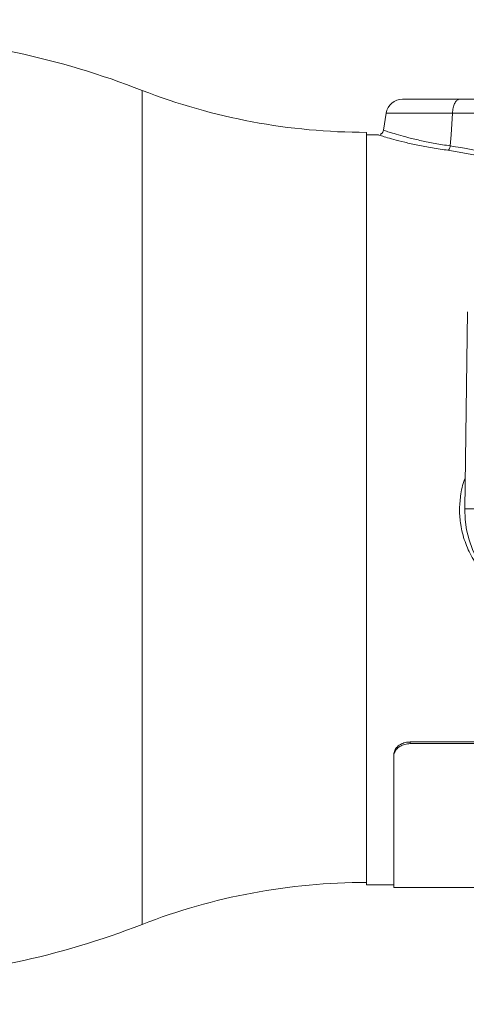
# Model space of a CAD drawing. Units: millimetres. Extents: x 5 to 589, y 5 to 415.
# Drawn here: x 163 to 204, y 89 to 179 of the extents above; entities that cross this region are included whole.
import ezdxf

# ---------------------------------------------------------------- set-up
doc = ezdxf.new("R2010")
doc.units = ezdxf.units.MM
doc.linetypes.add('CENTERX2', pattern=[20.32, 12.7, -2.54, 2.54, -2.54])
doc.styles.add('SLDTEXTSTYLE0', font='GOTHIC.TTF', dxfattribs={"width": 0.913})
doc.dimstyles.new('SLDDIMSTYLE0', dxfattribs={"dimtxt": 3.5, "dimasz": 6, "dimexe": 0, "dimexo": 0.0625, "dimgap": 0.875, "dimtad": 1, "dimdec": 0, "dimlfac": 2, "dimrnd": 1e-09, "dimzin": 12, "dimdsep": 46, "dimtxsty": 'SLDTEXTSTYLE0', "dimblk1": 'CLOSED', "dimblk2": 'CLOSED', "dimsah": 1, "dimcen": 0.09, "dimadec": 0, "dimazin": 3, "dimtfac": 1, "dimtdec": 0, "dimtofl": 0, "dimtmove": 0, "dimatfit": 3, "dimldrblk": 'CLOSED', "dimfxl": 0, "dimfrac": 2, "dimtolj": 1, "dimtzin": 12, "dimarcsym": 0})
doc.dimstyles.new('SLDDIMSTYLE1', dxfattribs={"dimtxt": 3.5, "dimasz": 6, "dimexe": 0, "dimexo": 0.0625, "dimgap": 0.875, "dimtad": 1, "dimdec": 0, "dimlfac": 2, "dimrnd": 1e-09, "dimzin": 12, "dimdsep": 46, "dimtxsty": 'SLDTEXTSTYLE0', "dimblk1": 'CLOSED', "dimblk2": 'CLOSED', "dimsah": 1, "dimcen": 0.09, "dimadec": 0, "dimazin": 3, "dimtfac": 1, "dimtdec": 0, "dimtmove": 0, "dimatfit": 0, "dimldrblk": 'CLOSED', "dimfxl": 0, "dimfrac": 2, "dimtolj": 1, "dimtzin": 12, "dimarcsym": 0})

# ---------------------------------------------------------------- blocks, each defined once
blk = doc.blocks.new('_CLOSED')
at = {"color": 0, "linetype": 'ByBlock', "lineweight": -2}
for p, q in [((-1, 0.166667), (0, 0)), ((-1, 0.166667), (-1, -0.166667)), ((0, 0), (-1, -0.166667)), ((0, 0), (-1, 0))]:
    blk.add_line(p, q, dxfattribs=at)
blk = doc.blocks.new('*D4')
at = {"color": 7, "linetype": 'Continuous', "lineweight": 0}
for p, q in [((93.952, 186.655), (93.952, 224.207)), ((256.457, 168.952), (256.457, 224.207)), ((93.952, 223.207), (256.457, 223.207))]:
    blk.add_line(p, q, dxfattribs=at)
at = {"color": 7, "linetype": 'Continuous', "lineweight": 0, "xscale": 6, "yscale": 6, "rotation": 180.0000000000004}
blk.add_blockref('_CLOSED', (93.952, 223.207, -0.521), dxfattribs=at)
at = {"color": 7, "linetype": 'Continuous', "lineweight": 0, "xscale": 6, "yscale": 6}
blk.add_blockref('_CLOSED', (256.457, 223.207, -0.521), dxfattribs=at)
at = {"color": 7, "linetype": 'Continuous', "lineweight": 0, "char_height": 3.5, "attachment_point": 1, "style": 'SLDTEXTSTYLE0'}
for s, insert in [('325', (150.938, 227.678)), ('mm (12.8")', (158.689, 227.678))]:
    blk.add_mtext(s, dxfattribs=dict(at, insert=insert))
blk = doc.blocks.new('*D5')
at = {"color": 7, "linetype": 'Continuous', "lineweight": 0}
for p, q in [((212.93, 124.176), (212.93, 76.187)), ((256.457, 100.314), (256.457, 76.187)), ((212.93, 77.187), (200.93, 77.187)), ((212.93, 77.187), (256.457, 77.187)), ((256.457, 77.187), (268.457, 77.187))]:
    blk.add_line(p, q, dxfattribs=at)
at = {"color": 7, "linetype": 'Continuous', "lineweight": 0, "xscale": 6, "yscale": 6}
blk.add_blockref('_CLOSED', (212.93, 77.187, -0.521), dxfattribs=at)
at = {"color": 7, "linetype": 'Continuous', "lineweight": 0, "xscale": 6, "yscale": 6, "rotation": 180.0000000000004}
blk.add_blockref('_CLOSED', (256.457, 77.187, -0.521), dxfattribs=at)
at = {"color": 7, "linetype": 'Continuous', "lineweight": 0, "char_height": 3.5, "attachment_point": 1, "style": 'SLDTEXTSTYLE0'}
for s, insert in [('mm (3.31")', (226.023, 81.658)), ('87', (220.856, 81.658))]:
    blk.add_mtext(s, dxfattribs=dict(at, insert=insert))

msp = doc.modelspace()

# ---------------------------------------------------------------- linework, layer by layer
at = {"color": 8, "linetype": 'Continuous', "lineweight": 15}
for p, q in [((173.9884, 172.7694), (173.9884, 96.5929)), ((202.3089, 170.6867), (196.2625, 170.6867)), ((205.9446, 170.6867), (202.3089, 170.6867))]:
    msp.add_line(p, q, dxfattribs=at)
at = {"color": 7, "linetype": 'Continuous', "lineweight": 15}
for p, q in [((197.744, 171.952), (202.932, 171.952)), ((202.932, 171.952), (205.9617, 171.952)), ((196.2625, 170.6867), (196.0143, 169.1198)), ((194.457, 168.9314), (194.457, 158.6313)), ((195.5459, 168.702), (194.457, 168.702)), ((202.108, 167.6948), (202.1089, 167.7011)), ((194.457, 158.6313), (194.457, 100.202)), ((203.4313, 134.5542), (203.6739, 152.5526)), ((198.457, 113.2581), (216.0476, 113.2581)), ((198.457, 113.2581), (198.457, 113.1035)), ((198.457, 113.1035), (216.0091, 113.1035)), ((196.957, 111.9458), (196.957, 112.1001)), ((196.957, 99.9623), (196.957, 111.9458)), ((194.457, 100.202), (196.957, 100.202)), ((196.957, 99.9623), (215.8809, 99.9623))]:
    msp.add_line(p, q, dxfattribs=at)
at = {"color": 7, "linetype": 'Continuous', "lineweight": 15, "flags": 128}
for points in [[(202.1089, 167.7011), (202.176, 168.702), (202.3089, 170.6867)], [(203.4313, 134.5542), (203.4601, 134.5538), (203.5455, 134.5527), (203.6841, 134.5508), (203.8706, 134.5483), (204.0979, 134.5452), (204.3572, 134.5417), (204.6386, 134.538), (204.9312, 134.534)]]:
    msp.add_lwpolyline(points, dxfattribs=at)
at = {"color": 7, "linetype": 'CENTERX2', "lineweight": 0}
msp.add_arc((212.957, 134.452), 71.7713, 232.380997, 126.439882, dxfattribs=at)
at = {"color": 7, "linetype": 'Continuous', "lineweight": 15}
for centre, radius, start, end in [((146.3649, 101.699), 76.25, 68.759972, 86.844446), ((194.457, 225.4314), 56.5, 248.759972, 270), ((197.744, 170.452), 1.5, 90, 171), ((212.9305, 134.4262), 9.5, 179.227875, 359.227875), ((194.457, 43.9309), 56.5, 90, 111.240028), ((146.3649, 167.6633), 76.25, 273.155554, 291.240028)]:
    msp.add_arc(centre, radius, start, end, dxfattribs=at)
at = {"color": 8, "linetype": 'Continuous', "lineweight": 15}
for centre, major_axis, ratio, start_param, end_param in [((171.9424, 134.452), (66.7205, 8.0548), 0.4989378, 0.9779265, 1.0459092), ((172.173, 134.3738), (66.7109, 8.2516), 0.5060057, 0.9794792, 1.0439148)]:
    msp.add_ellipse(centre, major_axis=major_axis, ratio=ratio, start_param=start_param, end_param=end_param, dxfattribs=at)
at = {"color": 7, "linetype": 'Continuous', "lineweight": 15}
for points, knots in [([(202.932, 171.952), (202.9297, 171.952), (202.916, 171.9519), (202.8321, 171.9441), (202.6806, 171.8588), (202.5002, 171.5811), (202.363, 171.1784), (202.3269, 170.8506), (202.3089, 170.6867)], [0, 0, 0, 0, 0.0078432, 0.0463392, 0.2850759, 0.5234996, 0.7617459, 1, 1, 1, 1]), ([(196.0076, 169.1219), (196.0028, 169.0867), (195.99, 168.9921), (195.9061, 168.8714), (195.8061, 168.7816), (195.7384, 168.7534), (195.7144, 168.7434)], [0, 0, 0, 0, 0.210171, 0.5644115, 0.8455827, 1, 1, 1, 1]), ([(201.8992, 167.2964), (201.4155, 167.3639), (200.4359, 167.5007), (199.1099, 167.7589), (197.914, 168.0313), (196.9238, 168.2897), (196.1629, 168.5066), (195.6999, 168.6464), (195.496, 168.7098), (195.5383, 168.6967), (195.5459, 168.6943)], [0, 0, 0, 0, 0.1307991, 0.2648516, 0.4045208, 0.5479747, 0.6873871, 0.8307798, 0.9691746, 1, 1, 1, 1]), ([(201.8992, 167.2964), (201.9007, 167.2972), (201.9112, 167.3032), (201.9473, 167.329), (202.0056, 167.4001), (202.0696, 167.5325), (202.0952, 167.6407), (202.108, 167.6948)], [0, 0, 0, 0, 0.0172615, 0.1199442, 0.4134857, 0.7067385, 1, 1, 1, 1]), ([(196.957, 112.1001), (196.9735, 112.2283), (197.0066, 112.4849), (197.265, 112.8322), (197.6453, 113.0966), (198.0671, 113.2379), (198.3461, 113.2523), (198.457, 113.2581)], [0, 0, 0, 0, 0.2146359, 0.4292776, 0.6438131, 0.8583943, 1, 1, 1, 1]), ([(198.457, 113.1035), (198.2884, 113.0905), (197.9511, 113.0644), (197.5016, 112.8619), (197.1624, 112.5663), (196.9826, 112.2417), (196.9643, 112.0299), (196.957, 111.9458)], [0, 0, 0, 0, 0.2146484, 0.4292972, 0.6439276, 0.8584875, 1, 1, 1, 1])]:
    msp.add_open_spline(points, degree=3, knots=knots, dxfattribs=at)
at = {"color": 8, "linetype": 'Continuous', "lineweight": 15}
for points, knots in [([(196.038, 169.116), (196.0311, 169.1182), (195.9911, 169.1313), (196.1805, 169.0691), (196.6233, 168.9257), (197.3391, 168.7083), (198.2855, 168.4446), (199.4189, 168.1691), (200.6946, 167.9046), (201.6369, 167.7648), (202.108, 167.6948)], [0, 0, 0, 0, 0.0291156, 0.169761, 0.311188, 0.4526367, 0.5938267, 0.7350146, 0.8675246, 1, 1, 1, 1]), ([(207.4088, 126.7031), (206.9799, 126.995), (206.1046, 127.5905), (204.9947, 128.7485), (204.0722, 130.0743), (203.407, 131.5457), (203.0363, 133.0092), (202.9224, 134.4162), (203.036, 135.8024), (203.2218, 136.8025), (203.4509, 137.3195), (203.4691, 137.3607)], [0, 0, 0, 0, 0.1268277, 0.2587908, 0.3906998, 0.5207687, 0.6507837, 0.7563885, 0.8619929, 0.988993, 1, 1, 1, 1])]:
    msp.add_open_spline(points, degree=3, knots=knots, dxfattribs=at)

# ---------------------------------------------------------------- dimensions: what is measured, and where the dimension line sits
at = {"color": 7, "linetype": 'Continuous', "lineweight": 0}
dim = msp.add_linear_dim(base=(256.457, 223.2074), p1=(93.9525, 185.6554), p2=(256.457, 167.952), angle=0, text='<>mm (12.8")', dimstyle='SLDDIMSTYLE0', dxfattribs=at)
dim.commit()
dim.dimension.update_dxf_attribs({"geometry": '*D4', "text_midpoint": (166.8008, 223.2074), "dimtype": 160})
dim = msp.add_linear_dim(base=(256.457, 77.1871), p1=(212.9305, 125.1762), p2=(256.457, 101.3143), text='<>mm (3.31")', dimstyle='SLDDIMSTYLE1', dxfattribs=at)
dim.commit()
dim.dimension.update_dxf_attribs({"geometry": '*D5', "text_midpoint": (235.4264, 77.1871), "dimtype": 160})

doc.saveas('drawing.dxf')
